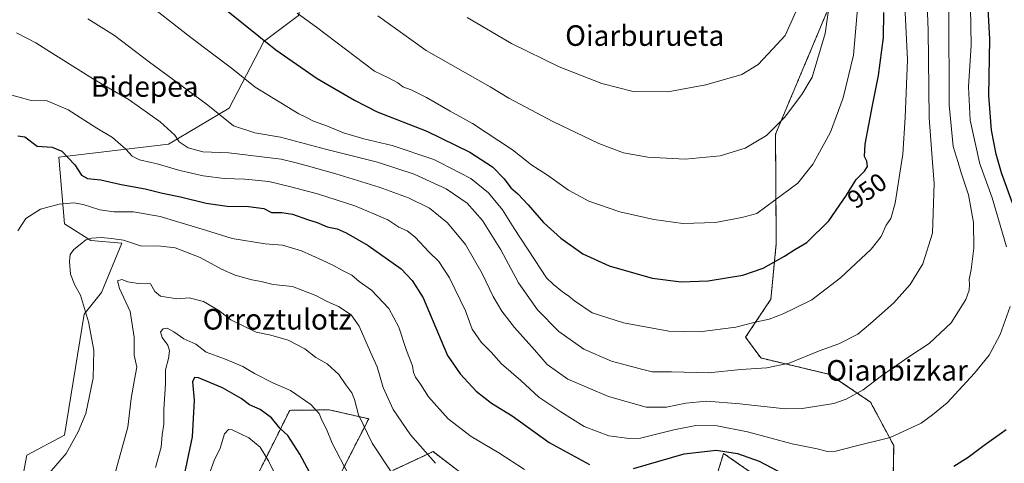
# Model space of a CAD drawing. Units: metres. Extents: x 630842 to 634296, y 4755125 to 4757506.
# Drawn here: x 631618 to 632002, y 4755384 to 4755557 of the extents above; entities that cross this region are included whole.
import ezdxf
from ezdxf.enums import TextEntityAlignment as Align

# ---------------------------------------------------------------- set-up
doc = ezdxf.new("R2010")
doc.units = ezdxf.units.M
doc.header["$MEASUREMENT"] = 0
doc.linetypes.add('TRAZOS', pattern=[0.75, 0.5, -0.25])
for name, color, linetype, lineweight in [('Arbolado forestal', 92, 'TRAZOS', 0), ('Arbolado forestal CxS', 92, 'Continuous', 0), ('Curva de nivel maestra', 36, 'Continuous', 30), ('Curva de nivel normal', 36, 'Continuous', 0), ('Pastizal CxS', 92, 'Continuous', 0), ('Rótulo de curva de nivel directora', 19, 'Continuous', 0), ('Texto cartográfico', 19, 'Continuous', 0)]:
    doc.layers.add(name, color=color, linetype=linetype, lineweight=lineweight)
doc.styles.add('Arial', font='txt', dxfattribs={"height": 0.2})

# ---------------------------------------------------------------- blocks, each defined once
blk = doc.blocks.new('*U157')
at = {"layer": 'Curva de nivel normal', "color": 36, "linetype": 'Continuous', "lineweight": 0}
blk.add_polyline3d([(631617.25, 4755474.96, 920), (631620.45, 4755479.77, 920), (631626.15, 4755483.42, 920), (631633.4, 4755485.38, 920), (631639.13, 4755485.84, 920), (631642.82, 4755485.29, 920), (631649.21, 4755483.13, 920), (631654.74, 4755482.36, 920), (631662.38, 4755482.34, 920), (631672.72, 4755480.52, 920), (631690.38, 4755475.18, 920), (631700.78, 4755471.93, 920), (631713.69, 4755469.95, 920), (631720.44, 4755469.4, 920), (631727.92, 4755467.21, 920), (631735.9, 4755463.53, 920), (631740.13, 4755461.67, 920), (631743.86, 4755459.49, 920), (631747.51, 4755457.72, 920), (631750.34, 4755455.31, 920), (631755.15, 4755451.81, 920), (631761.94, 4755444.78, 920), (631765.85, 4755437.42, 920), (631768.83, 4755428.44, 920), (631771.1, 4755422.44, 920), (631771.56, 4755419.82, 920), (631772.3, 4755417.99, 920), (631774.28, 4755415.24, 920), (631777.39, 4755410.35, 920), (631785.01, 4755401.78, 920), (631794.02, 4755394.9, 920), (631804.73, 4755388.5, 920), (631814.72, 4755382.01, 920)], dxfattribs=at)
blk = doc.blocks.new('*U158')
at = {"layer": 'Curva de nivel normal', "color": 36, "linetype": 'Continuous', "lineweight": 0}
blk.add_polyline3d([(631718.06, 4755379.02, 895), (631715.05, 4755385.4, 895), (631711.75, 4755390.76, 895), (631707.38, 4755394.37, 895), (631700.87, 4755397.52, 895), (631699.46, 4755397.64, 895), (631697.9, 4755395.95, 895), (631696.16, 4755390.3, 895), (631693.87, 4755385.49, 895), (631691.71, 4755379.79, 895)], dxfattribs=at)
blk = doc.blocks.new('*U162')
at = {"layer": 'Curva de nivel normal', "color": 36, "linetype": 'Continuous', "lineweight": 0}
blk.add_polyline3d([(631746.15, 4755380.15, 905), (631739.79, 4755392.32, 905), (631737.67, 4755397.78, 905), (631735.82, 4755401.21, 905), (631734.81, 4755403.85, 905), (631731.45, 4755407.33, 905), (631723.58, 4755412.82, 905), (631716.75, 4755415.74, 905), (631709.58, 4755419.37, 905), (631705.05, 4755422.12, 905), (631697.84, 4755425.07, 905), (631690.71, 4755427.79, 905), (631686.74, 4755430.8, 905), (631682.04, 4755432.92, 905), (631678.06, 4755435.7, 905), (631675.5, 4755437.06, 905), (631673.88, 4755436.88, 905), (631672.96, 4755435.65, 905), (631673.55, 4755433.5, 905), (631675.73, 4755430.47, 905), (631676.36, 4755428.25, 905), (631675.98, 4755425.32, 905), (631674.9, 4755420.79, 905), (631674.8, 4755415.42, 905), (631674.2, 4755405.38, 905), (631674.21, 4755399.71, 905), (631673.61, 4755395.48, 905), (631673.1, 4755390.7, 905), (631670.9, 4755382.77, 905)], dxfattribs=at)
blk = doc.blocks.new('*U167')
at = {"layer": 'Curva de nivel normal', "color": 36, "linetype": 'Continuous', "lineweight": 0}
blk.add_polyline3d([(631780.04, 4755384.45, 915), (631770.34, 4755395.5, 915), (631763.57, 4755405.45, 915), (631759.74, 4755414.01, 915), (631757.32, 4755422.06, 915), (631754.73, 4755427.68, 915), (631750.3, 4755437.8, 915), (631747.25, 4755442.24, 915), (631742.3, 4755445.51, 915), (631737.84, 4755447.49, 915), (631733.48, 4755449.74, 915), (631728.44, 4755451.78, 915), (631724.32, 4755453.29, 915), (631716.77, 4755454.02, 915), (631712.11, 4755455.23, 915), (631708.56, 4755455.92, 915), (631701.97, 4755457.67, 915), (631696.62, 4755460.01, 915), (631688.39, 4755464.54, 915), (631678.64, 4755468.31, 915), (631671.81, 4755469.17, 915), (631665.48, 4755469.06, 915), (631658.48, 4755471.28, 915), (631653.81, 4755471.93, 915), (631649.81, 4755472.37, 915), (631646.13, 4755472.18, 915), (631643.74, 4755471.46, 915), (631641.62, 4755469.6, 915), (631639.09, 4755467.73, 915), (631637.71, 4755465.77, 915), (631637.39, 4755463.1, 915), (631637.87, 4755458.1, 915), (631639.45, 4755453.77, 915), (631641.78, 4755449.89, 915), (631644.89, 4755439.58, 915), (631646.94, 4755428.5, 915), (631646.61, 4755417.64, 915), (631643.8, 4755403.88, 915), (631640.75, 4755396.74, 915), (631636.09, 4755388.22, 915), (631629.58, 4755380.75, 915)], dxfattribs=at)
blk = doc.blocks.new('*U169')
at = {"layer": 'Curva de nivel normal', "color": 36, "linetype": 'Continuous', "lineweight": 0}
blk.add_polyline3d([(631763.07, 4755380.78, 910), (631755.35, 4755392.32, 910), (631750.05, 4755403.38, 910), (631748.55, 4755409.3, 910), (631747.51, 4755411.96, 910), (631745.08, 4755415.03, 910), (631742.36, 4755418.99, 910), (631737.93, 4755423.23, 910), (631733.42, 4755425.61, 910), (631729.18, 4755429.03, 910), (631722.68, 4755432.34, 910), (631715.94, 4755434.37, 910), (631710.14, 4755435.54, 910), (631700.31, 4755440.3, 910), (631695.64, 4755443.97, 910), (631689.67, 4755447.42, 910), (631684.12, 4755448.88, 910), (631679.21, 4755448.44, 910), (631672.9, 4755449.52, 910), (631670.76, 4755451.3, 910), (631668.97, 4755454.3, 910), (631664.14, 4755454.43, 910), (631660.14, 4755455.12, 910), (631657.8, 4755456.06, 910), (631656.11, 4755455.55, 910), (631656.86, 4755452.49, 910), (631661.05, 4755443.62, 910), (631662.59, 4755433.53, 910), (631662.7, 4755426.58, 910), (631663.71, 4755421.85, 910), (631662.76, 4755417.1, 910), (631661.52, 4755409.71, 910), (631660.16, 4755398.53, 910), (631654.8, 4755379.38, 910)], dxfattribs=at)
blk = doc.blocks.new('*U178')
at = {"layer": 'Curva de nivel normal', "color": 36, "linetype": 'Continuous', "lineweight": 0}
blk.add_polyline3d([(631616.75, 4755552.13, 935), (631624.27, 4755548.14, 935), (631628.58, 4755545.4, 935), (631646.35, 4755534.31, 935), (631660.7, 4755525.94, 935), (631672.71, 4755517.41, 935), (631678.5, 4755512.25, 935), (631680.24, 4755509.6, 935), (631683.74, 4755507.36, 935), (631689.43, 4755505.73, 935), (631699.52, 4755505.32, 935), (631719.97, 4755502.94, 935), (631725.2873, 4755501.5653, 935), (631729.64, 4755500.44, 935), (631741.25, 4755497.18, 935), (631758.16, 4755491.99, 935), (631769.6, 4755487.87, 935), (631777.81, 4755483.77, 935), (631784.76, 4755478.15, 935), (631791.78, 4755469.65, 935), (631798.26, 4755458.36, 935), (631802.59, 4755449.42, 935), (631806, 4755443.75, 935), (631810.93, 4755437.28, 935), (631818.63, 4755428.69, 935), (631823.63, 4755422.94, 935), (631831.61, 4755417.24, 935), (631847.51, 4755410.44, 935), (631862.16, 4755406.35, 935), (631870.14, 4755406.32, 935), (631877.66, 4755407.92, 935), (631885.88, 4755408.62, 935), (631898.66, 4755407.67, 935), (631916.37, 4755405.7, 935), (631923.04, 4755405.85, 935), (631935.4, 4755407.77, 935), (631940.16, 4755409.37, 935), (631946.82, 4755413.01, 935), (631953.95, 4755418.54, 935), (631964.6, 4755425.89, 935), (631972.48, 4755431.06, 935), (631981.13, 4755439.2, 935), (631986.83, 4755448.28, 935), (631988.16, 4755451.87, 935), (631988.26, 4755454.16, 935), (631988.05, 4755456.05, 935), (631988.93, 4755459.9, 935), (631989.98, 4755468.23, 935), (631989.75, 4755478.17, 935), (631987.82, 4755488.97, 935), (631984.93, 4755497.53, 935), (631983.7514, 4755501.5653, 935), (631981.91, 4755507.87, 935), (631980.33, 4755524.1, 935), (631980.18, 4755560.44, 935)], dxfattribs=at)
blk = doc.blocks.new('*U181')
at = {"layer": 'Curva de nivel normal', "color": 36, "linetype": 'Continuous', "lineweight": 0}
for points in [[(631613.52, 4755528.15, 930), (631622.5, 4755525.79, 930), (631628.68, 4755525.54, 930), (631636.88, 4755522.07, 930), (631648.14, 4755514.94, 930), (631654.21, 4755511.29, 930), (631659.42, 4755506.78, 930), (631661.88, 4755504.1, 930), (631664.73, 4755502.66, 930), (631669.3024, 4755501.5653, 930), (631671.58, 4755501.02, 930), (631680.42, 4755498.46, 930), (631689.56, 4755496.42, 930), (631697.74, 4755495.42, 930), (631705.84, 4755495.14, 930), (631715.14, 4755494.14, 930), (631723.14, 4755492.19, 930), (631734.1, 4755489.39, 930), (631748.71, 4755484.67, 930), (631756.06, 4755481.64, 930), (631761.53, 4755479.29, 930), (631765.84, 4755476.41, 930), (631768.99, 4755474.95, 930), (631772.2, 4755472.49, 930), (631777.54, 4755466.83, 930), (631781.42, 4755463.04, 930), (631785.6, 4755456.68, 930), (631791.85, 4755443.77, 930), (631794.36, 4755436.69, 930), (631797.83, 4755431.58, 930), (631801.75, 4755427.77, 930), (631805.87, 4755423.25, 930), (631813.32, 4755416.64, 930), (631820.31, 4755410.22, 930), (631828.88, 4755404.54, 930), (631838.1, 4755398.73, 930), (631847.62, 4755395.14, 930), (631855.62, 4755394.05, 930), (631860.06, 4755394.25, 930), (631873.01, 4755397.52, 930), (631881.56, 4755399.18, 930), (631889.88, 4755399.11, 930), (631901.66, 4755396.71, 930), (631919.08, 4755392.02, 930), (631928.88, 4755390.04, 930), (631932.83, 4755389.02, 930), (631936.14, 4755389.16, 930), (631943.09, 4755391.05, 930), (631957.3, 4755394.54, 930), (631969.34, 4755400.09, 930), (631973.8, 4755403.3, 930), (631979.56, 4755407.99, 930), (631990.16, 4755419.5, 930), (631995.85, 4755426.56, 930), (632000.14, 4755434.66, 930), (632004.12, 4755445.46, 930)], [(632002.65, 4755468.77, 930), (631997.1, 4755487.77, 930), (631992.17, 4755501.44, 930), (631992.1424, 4755501.5653, 930), (631988.5, 4755518.12, 930), (631987.88, 4755531.11, 930), (631988.88, 4755547.28, 930), (631988.66, 4755562.12, 930), (631987.56, 4755574.61, 930), (631986.26, 4755606.77, 930), (631987.33, 4755628.24, 930), (631990.04, 4755651.16, 930), (631990.62, 4755667.91, 930), (631989.75, 4755678.42, 930), (631989.9, 4755684.72, 930), (631992.57, 4755696.34, 930), (632002.08, 4755729.92, 930)]]:
    blk.add_polyline3d(points, dxfattribs=at)
blk = doc.blocks.new('*U191')
at = {"layer": 'Curva de nivel normal', "color": 36, "linetype": 'Continuous', "lineweight": 0}
blk.add_polyline3d([(631757.59, 4755558.74, 960), (631776.42, 4755545.23, 960), (631801.34, 4755531.1, 960), (631808.72, 4755526.61, 960), (631825.84, 4755517.56, 960), (631843.71, 4755509.04, 960), (631853.37, 4755505.36, 960), (631862.89, 4755503.62, 960), (631877.47, 4755502.84, 960), (631891.11, 4755504.18, 960), (631900.81, 4755507.14, 960), (631909.14, 4755512.05, 960), (631916.1, 4755519.16, 960), (631922.88, 4755528.04, 960), (631926.87, 4755534.86, 960), (631931.98, 4755551.87, 960), (631934.82, 4755571.78, 960)], dxfattribs=at)
blk = doc.blocks.new('*U193')
at = {"layer": 'Curva de nivel normal', "color": 36, "linetype": 'Continuous', "lineweight": 0}
blk.add_polyline3d([(631665.16, 4755565.68, 945), (631684.73, 4755550.29, 945), (631701.07, 4755537.93, 945), (631709.77, 4755530.94, 945), (631726.76, 4755520.52, 945), (631729.8, 4755519.06, 945), (631732.52, 4755517.62, 945), (631737.97, 4755515.77, 945), (631744.18, 4755513.11, 945), (631752.14, 4755510.75, 945), (631763.14, 4755508.24, 945), (631779.48, 4755502.79, 945), (631781.8411, 4755501.5653, 945), (631793.92, 4755495.3, 945), (631800.74, 4755489.82, 945), (631806.19, 4755483.15, 945), (631810.77, 4755475.85, 945), (631818.74, 4755463.85, 945), (631823.4, 4755456.62, 945), (631826.12, 4755454.12, 945), (631829.54, 4755451.24, 945), (631832.05, 4755449.6, 945), (631834.21, 4755447.77, 945), (631841.19, 4755443.07, 945), (631853.32, 4755439.15, 945), (631871.04, 4755435.88, 945), (631883.04, 4755435.67, 945), (631897.22, 4755437.47, 945), (631904.2, 4755439.33, 945), (631910.21, 4755440.6, 945), (631915.58, 4755442.6, 945), (631920.14, 4755444.92, 945), (631926.74, 4755448.13, 945), (631937.94, 4755456.64, 945), (631949.96, 4755467.86, 945), (631953.85, 4755472.78, 945), (631955.75, 4755477.19, 945), (631957.61, 4755479.77, 945), (631959.26, 4755485.77, 945), (631961.7457, 4755501.5653, 945), (631962.25, 4755504.77, 945), (631963.15, 4755519.1, 945), (631964.09, 4755541.63, 945), (631963.05, 4755562.53, 945)], dxfattribs=at)
blk = doc.blocks.new('*U202')
at = {"layer": 'Curva de nivel normal', "color": 36, "linetype": 'Continuous', "lineweight": 0}
blk.add_polyline3d([(631792.46, 4755558.08, 965), (631809.7, 4755547.99, 965), (631828.25, 4755538.83, 965), (631844.94, 4755532.38, 965), (631857.2, 4755529.2, 965), (631870.64, 4755529.05, 965), (631885.44, 4755531.78, 965), (631899.44, 4755535.9, 965), (631905.81, 4755539.79, 965), (631911.57, 4755545.84, 965), (631916.39, 4755551.1, 965), (631920.48, 4755560.24, 965)], dxfattribs=at)
blk = doc.blocks.new('*U209')
at = {"layer": 'Curva de nivel normal', "color": 36, "linetype": 'Continuous', "lineweight": 0}
blk.add_polyline3d([(631970.96, 4755583.37, 940), (631972.06, 4755553.1, 940), (631972.45, 4755518.99, 940), (631973.8344, 4755501.5653, 940), (631974.48, 4755493.44, 940), (631973.76, 4755474.01, 940), (631969.98, 4755462.19, 940), (631965.1, 4755454.05, 940), (631958.76, 4755446.9, 940), (631949.7, 4755438.92, 940), (631944.66, 4755434.69, 940), (631937.31, 4755431.04, 940), (631930.06, 4755428.33, 940), (631917.98, 4755423.46, 940), (631909.19, 4755421.58, 940), (631899.07, 4755420.97, 940), (631886.44, 4755419.73, 940), (631872.09, 4755420.05, 940), (631864.57, 4755420.02, 940), (631859.86, 4755421.21, 940), (631848.66, 4755424.24, 940), (631837.86, 4755428.87, 940), (631828.15, 4755435.76, 940), (631819.9, 4755444.16, 940), (631812.44, 4755454.75, 940), (631805.51, 4755467.56, 940), (631798.46, 4755478.96, 940), (631792.39, 4755485.73, 940), (631784.3, 4755491.35, 940), (631771.82, 4755496.99, 940), (631757.83, 4755501.5653, 940), (631756.99, 4755501.84, 940), (631737.19, 4755506.8, 940), (631719.63, 4755511.42, 940), (631709.68, 4755513.2, 940), (631701.39, 4755515.89, 940), (631690.74, 4755524.48, 940), (631668.62, 4755540.71, 940), (631654.92, 4755551, 940), (631644.63, 4755557.59, 940)], dxfattribs=at)
blk = doc.blocks.new('*U212')
at = {"layer": 'Curva de nivel normal', "color": 36, "linetype": 'Continuous', "lineweight": 0}
for points in [[(631816.2889, 4755501.5653, 955), (631817.2, 4755500.83, 955), (631823.75, 4755496.71, 955), (631831.88, 4755490.84, 955), (631839.89, 4755486.58, 955), (631851.98, 4755482.43, 955), (631865.14, 4755479.38, 955), (631876.47, 4755477.84, 955), (631889.24, 4755478.16, 955), (631899.49, 4755480.12, 955), (631905.34, 4755481.79, 955), (631912.41, 4755486.9, 955), (631921.27, 4755493.59, 955), (631927.28, 4755501.1, 955), (631927.5334, 4755501.5653, 955), (631934, 4755513.44, 955), (631939, 4755526.77, 955), (631943.02, 4755543.39, 955), (631944.9, 4755564.58, 955)], [(631726.19, 4755559.7, 955), (631733.77, 4755554.25, 955), (631756.26, 4755537.11, 955), (631761.78, 4755534.53, 955), (631765.44, 4755532.55, 955), (631767.36, 4755531.11, 955), (631770.61, 4755529.9, 955), (631776.63, 4755526.92, 955), (631785.84, 4755521.63, 955), (631794.53, 4755516.82, 955), (631810.1, 4755506.56, 955), (631816.2889, 4755501.5653, 955)]]:
    blk.add_polyline3d(points, dxfattribs=at)
blk = doc.blocks.new('*U216')
at = {"layer": 'Curva de nivel maestra', "color": 36, "linetype": 'Continuous', "lineweight": 30}
blk.add_polyline3d([(631698.65, 4755560.94, 950), (631717.81, 4755545.44, 950), (631733.95, 4755534.24, 950), (631748.48, 4755525.86, 950), (631757.32, 4755521.28, 950), (631776.74, 4755513.78, 950), (631793.53, 4755505.65, 950), (631802.28, 4755499.88, 950), (631806.82, 4755495.28, 950), (631809.47, 4755491.76, 950), (631812.14, 4755489.44, 950), (631816.25, 4755485.14, 950), (631822.16, 4755478.2, 950), (631828.89, 4755472.08, 950), (631837.54, 4755466.03, 950), (631847.82, 4755461.32, 950), (631864.49, 4755456.6, 950), (631875.8, 4755455.08, 950), (631886.42, 4755455.57, 950), (631899.89, 4755457.7, 950), (631907.79, 4755460.44, 950), (631916.11, 4755465.12, 950), (631920.09, 4755467.72, 950), (631924.81, 4755470.48, 950), (631933.36, 4755478.88, 950), (631940.34, 4755488.86, 950), (631944.02, 4755495.02, 950), (631947.28, 4755498.15, 950), (631948.44, 4755499.98, 950), (631948.23, 4755502.17, 950), (631947.3, 4755503.87, 950), (631947.59, 4755508.77, 950), (631950.38, 4755523.77, 950), (631952.81, 4755535.44, 950), (631954.65, 4755550.24, 950), (631954.86, 4755560, 950)], dxfattribs=at)
blk = doc.blocks.new('*U219')
at = {"layer": 'Curva de nivel maestra', "color": 36, "linetype": 'Continuous', "lineweight": 30}
blk.add_polyline3d([(631734.92, 4755373.77, 900), (631727.21, 4755388.04, 900), (631722.48, 4755395.32, 900), (631719.47, 4755398.09, 900), (631716.14, 4755402.1, 900), (631711.79, 4755405.42, 900), (631707.62, 4755407.24, 900), (631704.34, 4755409.64, 900), (631697.04, 4755413.87, 900), (631687.68, 4755417.77, 900), (631686.13, 4755417.93, 900), (631685.4, 4755416.15, 900), (631686.09, 4755408.98, 900), (631685.2, 4755394.77, 900), (631680.13, 4755370.8, 900)], dxfattribs=at)
blk = doc.blocks.new('*U222')
at = {"layer": 'Curva de nivel maestra', "color": 36, "linetype": 'Continuous', "lineweight": 30}
for points in [[(631617.3, 4755511.93, 925), (631619.98, 4755511.61, 925), (631624.84, 4755507.94, 925), (631630.7, 4755507.5, 925), (631634.51, 4755505.99, 925), (631639.46, 4755500.63, 925), (631642.14, 4755496.67, 925), (631644.44, 4755495.36, 925), (631649.62, 4755494.82, 925), (631657.53, 4755493.08, 925), (631666.98, 4755491.3, 925), (631673.66, 4755489.68, 925), (631680.7, 4755488.2, 925), (631690.65, 4755485.74, 925), (631698.84, 4755484.61, 925), (631707.25, 4755484.48, 925), (631713.12, 4755483.68, 925), (631716.16, 4755482.15, 925), (631720.14, 4755482.12, 925), (631724.42, 4755481.45, 925), (631730.26, 4755479.36, 925), (631734, 4755478.19, 925), (631737.84, 4755476.53, 925), (631741.78, 4755475.81, 925), (631745.3, 4755474.22, 925), (631753.81, 4755469.27, 925), (631766.75, 4755460.14, 925), (631770.99, 4755455.62, 925), (631775.27, 4755448.9, 925), (631784.81, 4755426.45, 925), (631789.65, 4755419.28, 925), (631795.89, 4755412.51, 925), (631801.88, 4755407.84, 925), (631809.94, 4755402.9, 925), (631824.43, 4755392.55, 925), (631840.07, 4755384.02, 925)], [(631857.33, 4755382.38, 925), (631877.02, 4755388.19, 925), (631889.45, 4755389.6, 925), (631897.81, 4755388.26, 925), (631906.26, 4755385.3, 925), (631915.61, 4755380.38, 925)], [(631982.14, 4755383.32, 925), (631987.69, 4755386.81, 925), (631993.99, 4755391.49, 925), (632002.48, 4755397.6, 925)], [(632005, 4755485.73, 925), (632000.71, 4755497.59, 925), (631998.67, 4755504.83, 925), (631996.75, 4755514.15, 925), (631995.71, 4755527.74, 925), (631996.1, 4755549.55, 925), (631995.36, 4755563.92, 925), (631995.19, 4755572.64, 925), (631994.62, 4755584.59, 925), (631994.52, 4755611.86, 925), (631995.2, 4755623.2, 925), (631995.4, 4755635.12, 925), (631996.23, 4755650.06, 925), (631996.97, 4755658.51, 925), (631996.72, 4755668.6, 925), (631997.38, 4755682.88, 925), (632002.38, 4755703.44, 925)]]:
    blk.add_polyline3d(points, dxfattribs=at)

msp = doc.modelspace()

# ---------------------------------------------------------------- linework, layer by layer
at = {"layer": 'Arbolado forestal', "color": 92, "linetype": 'TRAZOS', "lineweight": 0}
for points in [[(631958.31, 4755370.08, 922.97), (631958.69, 4755391.36, 929.09), (631949.68, 4755408.26, 933.86), (631933.72, 4755419.07, 937.46), (631906.87, 4755425.47, 940.84), (631900.97, 4755433.6, 943.38), (631910.83, 4755448.42, 947.38), (631912.91, 4755470.06, 951.47), (631912.63, 4755512.6, 959.52), (631942.29, 4755583.11, 956.25), (631944.05, 4755604.75, 954.63), (631941.8, 4755629.53, 958.05), (631953, 4755676.7, 956.92), (631947.43, 4755737.68, 967.45), (631938.42, 4755763.6, 977.25), (631954.42, 4755788.51, 975.31), (631966.58, 4755808.69, 976.39), (631981.23, 4755850.37, 977.88), (631986.71, 4755853.11, 976.19), (632006.01, 4755862.73, 964.36)], [(631710.12, 4755378.71, 891.95), (631723.26, 4755405.08, 901.98), (631738.71, 4755405.27, 906.39), (631754.06, 4755401.79, 911.19), (631743.5, 4755381.13, 904.17)], [(631763.4, 4755381.68, 910.22), (631775.67, 4755387.39, 914.52), (631779.14, 4755389.01, 915.77), (631801.78, 4755371.72, 914.96)], [(631876.77, 4755337.94, 904.83), (631892.4, 4755388.32, 924.29), (631925.98, 4755364.92, 920.29)]]:
    msp.add_polyline3d(points, dxfattribs=at)
at = {"layer": 'Arbolado forestal CxS', "color": 92, "linetype": 'Continuous', "lineweight": 0}
for points in [[(631958.32, 4755370.08, 922.97), (631958.69, 4755391.36, 929.09), (631949.68, 4755408.26, 933.86), (631933.73, 4755419.07, 937.46), (631906.87, 4755425.47, 940.84), (631900.97, 4755433.59, 943.38), (631910.83, 4755448.42, 947.38), (631912.91, 4755470.06, 951.47), (631912.63, 4755512.6, 959.52), (631942.29, 4755583.11, 956.25), (631944.05, 4755604.75, 954.63), (631941.8, 4755629.53, 958.05), (631953, 4755676.7, 956.92), (631947.43, 4755737.68, 967.45), (631938.42, 4755763.6, 977.25), (631954.42, 4755788.51, 975.31), (631966.58, 4755808.69, 976.39), (631981.23, 4755850.37, 977.88), (631986.71, 4755853.11, 976.19), (632006.01, 4755862.73, 964.36)], [(631710.12, 4755378.71, 891.95), (631723.26, 4755405.08, 901.98), (631738.71, 4755405.27, 906.39), (631754.06, 4755401.79, 911.19), (631743.5, 4755381.13, 904.17)], [(631763.4, 4755381.67, 910.22), (631775.67, 4755387.39, 914.52), (631779.14, 4755389.01, 915.77), (631801.78, 4755371.72, 914.96)], [(631876.77, 4755337.94, 904.83), (631892.4, 4755388.32, 924.29), (631925.98, 4755364.92, 920.29)]]:
    msp.add_polyline3d(points, dxfattribs=at)
at = {"layer": 'Pastizal CxS', "color": 92, "linetype": 'Continuous', "lineweight": 0}
for points in [[(632006.01, 4755862.73, 964.36), (631986.71, 4755853.11, 976.19), (631981.23, 4755850.37, 977.88), (631966.58, 4755808.69, 976.39), (631954.42, 4755788.51, 975.31), (631938.42, 4755763.6, 977.25), (631947.43, 4755737.68, 967.45), (631953, 4755676.7, 956.92), (631941.8, 4755629.53, 958.05), (631944.05, 4755604.75, 954.63), (631942.29, 4755583.11, 956.25), (631912.63, 4755512.6, 959.52), (631912.91, 4755470.06, 951.47), (631910.83, 4755448.42, 947.38), (631900.97, 4755433.59, 943.38), (631906.87, 4755425.47, 940.84), (631933.73, 4755419.07, 937.46), (631949.68, 4755408.26, 933.86), (631958.69, 4755391.36, 929.09), (631958.32, 4755370.08, 922.97)], [(631958.31, 4755370.08, 922.97), (631958.69, 4755391.36, 929.09), (631949.68, 4755408.26, 933.86), (631933.72, 4755419.07, 937.46), (631906.87, 4755425.47, 940.84), (631900.97, 4755433.6, 943.38), (631910.83, 4755448.42, 947.38), (631912.91, 4755470.06, 951.47), (631912.63, 4755512.6, 959.52), (631942.29, 4755583.11, 956.25), (631944.05, 4755604.75, 954.63), (631941.8, 4755629.53, 958.05), (631953, 4755676.7, 956.92), (631947.43, 4755737.68, 967.45), (631938.42, 4755763.6, 977.25), (631954.42, 4755788.51, 975.31), (631966.58, 4755808.69, 976.39), (631981.23, 4755850.37, 977.88), (631986.71, 4755853.11, 976.19), (632006.01, 4755862.73, 964.36)], [(631493.86, 4755342.74, 909.54), (631519.48, 4755334.41, 906.79), (631552.56, 4755334.5, 907.49), (631588.62, 4755344.18, 907.93), (631615.63, 4755360.02, 912.42), (631620.83, 4755387.57, 916.92), (631635.47, 4755395.46, 915.69), (631643.12, 4755442.54, 915.34), (631649.94, 4755450.95, 912.85), (631657.8, 4755470.17, 914.63), (631645.69, 4755471.18, 914.8), (631635.48, 4755477.7, 917.32), (631633.22, 4755503.61, 924.17), (631676.06, 4755508.68, 934.03), (631699.68, 4755522.76, 941.08), (631713.2, 4755548.67, 949.62), (631726.72, 4755558.81, 955.03), (631731.22, 4755579.09, 959.54), (631669.55, 4755604.43, 954.86), (631615.56, 4755629.92, 950.65), (631620.5, 4755633.07, 950.7), (631629.99, 4755639.13, 954.89), (631671.99, 4755638.78, 961.7), (631670.96, 4755657.17, 966.15)], [(631615.63, 4755360.01, 912.42), (631620.83, 4755387.57, 916.92), (631635.47, 4755395.46, 915.69), (631643.12, 4755442.54, 915.34), (631649.94, 4755450.95, 912.85), (631657.8, 4755470.17, 914.63), (631645.69, 4755471.18, 914.8), (631635.48, 4755477.7, 917.32), (631633.22, 4755503.61, 924.17), (631676.06, 4755508.68, 934.03), (631699.68, 4755522.76, 941.08), (631713.2, 4755548.67, 949.62), (631726.72, 4755558.81, 955.03)], [(631726.72, 4755558.81, 955.03), (631713.2, 4755548.67, 949.62), (631699.68, 4755522.76, 941.08), (631676.06, 4755508.68, 934.03), (631633.22, 4755503.61, 924.17), (631635.48, 4755477.7, 917.32), (631645.69, 4755471.18, 914.8), (631657.8, 4755470.17, 914.63), (631649.94, 4755450.95, 912.85), (631643.12, 4755442.54, 915.34), (631635.47, 4755395.46, 915.69), (631620.83, 4755387.57, 916.92), (631615.63, 4755360.01, 912.42)], [(631743.5, 4755381.13, 904.17), (631754.06, 4755401.79, 911.19), (631738.71, 4755405.27, 906.39), (631723.26, 4755405.08, 901.98), (631710.12, 4755378.71, 891.95)], [(631710.12, 4755378.71, 891.95), (631723.26, 4755405.08, 901.98), (631738.71, 4755405.27, 906.39), (631754.06, 4755401.79, 911.19), (631743.5, 4755381.13, 904.17)], [(631801.78, 4755371.72, 914.96), (631779.14, 4755389.01, 915.77), (631775.67, 4755387.39, 914.52), (631763.4, 4755381.67, 910.22)], [(631763.4, 4755381.68, 910.22), (631775.67, 4755387.39, 914.52), (631779.14, 4755389.01, 915.77), (631801.78, 4755371.72, 914.96)], [(631925.98, 4755364.92, 920.29), (631892.4, 4755388.32, 924.29), (631876.77, 4755337.94, 904.83)], [(631876.77, 4755337.94, 904.83), (631892.4, 4755388.32, 924.29), (631925.98, 4755364.92, 920.29)]]:
    msp.add_polyline3d(points, dxfattribs=at)

# ---------------------------------------------------------------- block references
at = {"layer": 'Curva de nivel maestra', "color": 36, "linetype": 'Continuous', "lineweight": 30}
for name in ['*U219', '*U222', '*U216']:
    msp.add_blockref(name, (0, 0), dxfattribs=at)
at = {"layer": 'Curva de nivel normal', "color": 36, "linetype": 'Continuous', "lineweight": 0}
for name in ['*U158', '*U162', '*U169', '*U167', '*U157', '*U181', '*U178', '*U209', '*U193', '*U212', '*U191', '*U202']:
    msp.add_blockref(name, (0, 0), dxfattribs=at)

# ---------------------------------------------------------------- texts
at = {"layer": 'Rótulo de curva de nivel directora', "color": 19, "linetype": 'Continuous', "lineweight": 0, "style": 'Arial'}
msp.add_text('950', height=7, rotation=35.3773, dxfattribs=at).set_placement((631948.31, 4755490.62), align=Align.MIDDLE_CENTER)
at = {"layer": 'Texto cartográfico', "color": 19, "linetype": 'Continuous', "lineweight": 0, "style": 'Arial'}
for s, p in [('Oiarburueta', (631861.64, 4755551.01)), ('Bidepea', (631666.75, 4755531.18)), ('Orroztulotz', (631718.41, 4755440.53)), ('Oianbizkar', (631960, 4755420.65))]:
    msp.add_text(s, height=8, dxfattribs=at).set_placement(p, align=Align.MIDDLE_CENTER)

doc.saveas('drawing.dxf')
